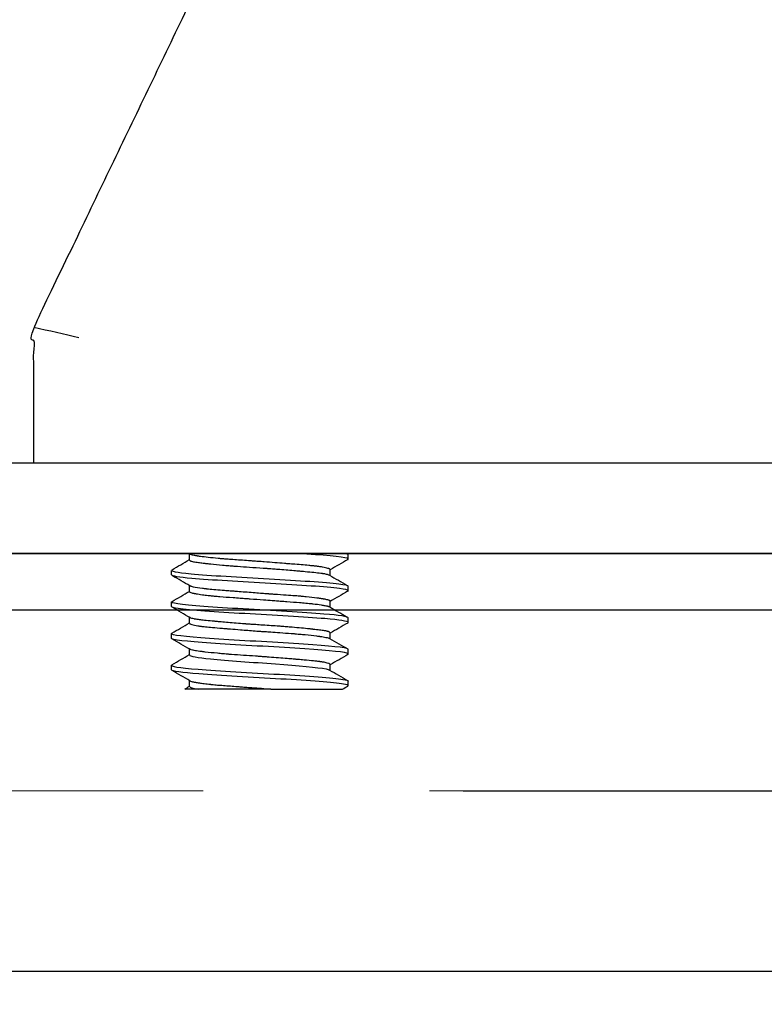
# Model space of a CAD drawing. Extents: x 0 to 1680, y -2 to 1186.
# Drawn here: x 611 to 627, y 942 to 964 of the extents above; entities that cross this region are included whole.
import ezdxf

# ---------------------------------------------------------------- set-up
doc = ezdxf.new("R2010")
doc.units = 0
doc.header["$LTSCALE"] = 4
doc.header["$MEASUREMENT"] = 0
doc.linetypes.add('CENTER1', pattern=[10, 6.25, -1.25, 1.25, -1.25])
doc.layers.get('Defpoints').update_dxf_attribs({"linetype": 'CONTINUOUS'})
for name, color, linetype, lineweight in [('_0-1_', 7, 'CONTINUOUS', 30), ('_0-2_', 7, 'CONTINUOUS', 25), ('_0-4_', 7, 'CONTINUOUS', 13)]:
    doc.layers.add(name, color=color, linetype=linetype, lineweight=lineweight)
doc.dimstyles.new('ISO-25', dxfattribs={"dimtxt": 5, "dimasz": 2.5, "dimexe": 1.25, "dimexo": 1, "dimgap": 2, "dimtad": 1, "dimdsep": 46, "dimtxsty": 'STANDARD', "dimcen": 2.5, "dimadec": 0, "dimazin": 0, "dimtfac": 1, "dimtmove": 0, "dimatfit": 3, "dimfxl": 1, "dimarcsym": 0})
doc.dimstyles.get("Standard").update_dxf_attribs({"dimtxt": 10, "dimasz": 0.18, "dimexe": 0.18, "dimexo": 0.0625, "dimgap": 0.09, "dimtad": 1, "dimdec": 1, "dimzin": 0, "dimdsep": 46, "dimtxsty": 'STANDARD', "dimcen": 0.09, "dimadec": 0, "dimazin": 0, "dimtfac": 1, "dimtdec": 1, "dimtofl": 0, "dimtmove": 0, "dimatfit": 3, "dimfxl": 1, "dimtolj": 1, "dimtzin": 0, "dimarcsym": 0})

# ---------------------------------------------------------------- blocks, each defined once
blk = doc.blocks.new('*D73')
at = {"layer": '_0-4_', "color": 0, "linetype": 'Continuous', "lineweight": -2}
for p, q in [((620.751, 971.75), (659.43, 971.75)), ((659.25, 971.57), (659.25, 947.18)), ((620.751, 947), (659.43, 947))]:
    blk.add_line(p, q, dxfattribs=at)
at = {"layer": '_0-4_', "color": 0, "linetype": 'Continuous'}
for points in [[(659.22, 971.57), (659.28, 971.57), (659.25, 971.75)], [(659.22, 947.18), (659.28, 947.18), (659.25, 947)]]:
    blk.add_solid(points, dxfattribs=at)
at = {"layer": 'Defpoints', "color": 0, "linetype": 'Continuous'}
for p in [(620.688, 971.75), (620.688, 947), (659.25, 947)]:
    blk.add_point(p, dxfattribs=at)
at = {"layer": '_0-4_', "color": 0, "linetype": 'Continuous', "insert": (654.16, 959.375), "char_height": 10, "attachment_point": 5, "rotation": 90}
blk.add_mtext('\\A1;24.75', dxfattribs=at)
blk = doc.blocks.new('*D165')
at = {"layer": '_0-4_', "color": 0, "lineweight": -2}
for p, q in [((531.25, 955.25), (531.25, 1025.5)), ((614.75, 1001.25), (614.75, 1025.5)), ((533.75, 1024.25), (612.25, 1024.25))]:
    blk.add_line(p, q, dxfattribs=at)
at = {"layer": '_0-4_', "color": 0}
for points in [[(533.75, 1024.667), (533.75, 1023.833), (531.25, 1024.25)], [(612.25, 1024.667), (612.25, 1023.833), (614.75, 1024.25)]]:
    blk.add_solid(points, dxfattribs=at)
at = {"layer": 'Defpoints', "color": 0}
for p in [(614.75, 1024.25), (614.75, 1000.25), (531.25, 954.25)]:
    blk.add_point(p, dxfattribs=at)
at = {"layer": '_0-4_', "color": 0, "insert": (573, 1031.25), "char_height": 10, "attachment_point": 5}
blk.add_mtext('83.5', dxfattribs=at)

msp = doc.modelspace()

# ---------------------------------------------------------------- linework, layer by layer
at = {"layer": '_0-1_', "color": 0}
for p, q in [((614.694, 952.105), (614.694, 952.236)), ((618.204, 952.126), (618.204, 952.226)), ((614.296, 951.774), (614.296, 951.876)), ((617.805, 951.762), (617.805, 951.893)), ((614.694, 951.405), (614.694, 951.538)), ((618.204, 951.424), (618.204, 951.526)), ((617.805, 951.062), (617.805, 951.195)), ((614.296, 951.074), (614.296, 951.176)), ((614.694, 950.707), (614.694, 950.838)), ((618.204, 950.724), (618.204, 950.826)), ((614.296, 950.374), (614.296, 950.47)), ((617.805, 950.364), (617.805, 950.494)), ((614.694, 950.006), (614.694, 950.136)), ((618.204, 950.026), (618.204, 950.126)), ((614.296, 949.674), (614.296, 949.776)), ((617.805, 949.663), (617.805, 949.793)), ((614.694, 949.306), (614.694, 949.438)), ((616.496, 949.25), (614.887, 949.25)), ((618.204, 949.324), (618.204, 949.426))]:
    msp.add_line(p, q, dxfattribs=at)
at = {"layer": '_0-1_', "color": 0, "linetype": 'Continuous'}
msp.add_lwpolyline([(827.5, 954.25), (531.25, 954.25), (531.25, 939.75), (827.5, 939.75)], dxfattribs=at)
msp.add_lwpolyline([(532.25, 952.25), (827.5, 952.25)], close=True, dxfattribs=at)
at = {"layer": '_0-1_', "color": 0}
msp.add_rational_spline([(611.25, 954.25), (611.25, 955.25), (611.25, 956.25), (611.25, 957.25), (614.344, 963.683), (617.438, 970.117), (620.533, 976.55), (620.771, 977.047), (621.135, 977.461), (621.597, 977.763)], [1, 1, 1, 1, 1, 1, 1, 0.975447585154, 0.975447585154, 1], degree=3, knots=[0, 0, 0, 0, 1, 1, 1, 2, 2, 2, 2.544477, 2.544477, 2.544477, 2.544477], dxfattribs=at)
for points in [[(612.25, 957.022), (611.917, 957.098), (611.583, 957.174), (611.251, 957.25)], [(614.31, 951.889), (614.438, 951.964), (614.566, 952.038), (614.694, 952.113)], [(614.705, 952.23), (614.694, 952.237), (614.682, 952.243), (614.671, 952.25)], [(618.196, 952.114), (618.066, 952.039), (617.936, 951.963), (617.805, 951.887)], [(618.175, 952.25), (618.182, 952.246), (618.189, 952.242), (618.196, 952.237)], [(617.805, 951.893), (617.805, 951.893), (617.805, 951.893), (617.805, 951.893)], [(614.705, 951.532), (614.576, 951.607), (614.447, 951.682), (614.318, 951.757)], [(617.792, 951.77), (617.922, 951.694), (618.053, 951.618), (618.183, 951.542)], [(618.191, 951.413), (618.062, 951.338), (617.934, 951.263), (617.805, 951.189)], [(614.708, 950.83), (614.577, 950.906), (614.445, 950.983), (614.314, 951.059)], [(617.795, 951.068), (617.925, 950.992), (618.055, 950.917), (618.185, 950.842)], [(618.193, 950.711), (618.064, 950.636), (617.935, 950.561), (617.805, 950.486)], [(618.193, 950.712), (618.2, 950.716), (618.204, 950.72), (618.204, 950.724)], [(617.794, 950.371), (617.929, 950.292), (618.064, 950.214), (618.198, 950.137)], [(614.307, 949.789), (614.436, 949.864), (614.565, 949.939), (614.694, 950.014)], [(618.198, 950.014), (618.067, 949.938), (617.936, 949.862), (617.805, 949.786)], [(617.792, 949.671), (617.925, 949.593), (618.058, 949.516), (618.191, 949.439)], [(614.705, 949.432), (614.574, 949.508), (614.443, 949.584), (614.312, 949.66)], [(614.589, 949.25), (614.624, 949.27), (614.659, 949.291), (614.694, 949.311)]]:
    msp.add_open_spline(points, degree=3, dxfattribs=at)
for points, knots in [([(614.694, 952.105), (614.694, 952.101), (614.697, 952.097), (614.705, 952.091), (614.708, 952.09), (614.713, 952.087), (614.716, 952.086), (614.721, 952.084), (614.723, 952.083), (614.73, 952.081), (614.734, 952.079), (614.75, 952.075), (614.765, 952.071), (614.812, 952.062), (614.85, 952.056), (614.926, 952.045), (614.96, 952.041), (615.005, 952.036), (615.014, 952.035), (615.027, 952.033), (615.032, 952.033), (615.042, 952.031), (615.048, 952.031), (615.061, 952.029), (615.069, 952.028), (615.106, 952.024), (615.136, 952.021), (615.247, 952.009), (615.334, 952), (615.472, 951.988), (615.517, 951.984), (615.582, 951.979), (615.6, 951.978), (615.631, 951.975), (615.643, 951.974), (615.669, 951.972), (615.683, 951.971), (615.717, 951.969), (615.737, 951.967), (615.844, 951.959), (615.933, 951.953), (616.122, 951.941), (616.223, 951.934), (616.341, 951.926), (616.359, 951.925), (616.387, 951.923), (616.396, 951.922), (616.413, 951.921), (616.42, 951.92), (616.438, 951.919), (616.449, 951.918), (616.484, 951.916), (616.509, 951.914), (616.572, 951.909), (616.61, 951.906), (616.771, 951.893), (616.89, 951.883), (617.025, 951.871), (617.048, 951.869), (617.086, 951.866), (617.1, 951.865), (617.125, 951.863), (617.136, 951.862), (617.16, 951.86), (617.173, 951.859), (617.208, 951.856), (617.231, 951.854), (617.323, 951.845), (617.387, 951.839), (617.503, 951.827), (617.555, 951.822), (617.608, 951.814), (617.616, 951.813), (617.628, 951.811), (617.632, 951.811), (617.639, 951.809), (617.643, 951.809), (617.651, 951.807), (617.656, 951.807), (617.672, 951.804), (617.683, 951.802), (617.711, 951.796), (617.726, 951.792), (617.764, 951.782), (617.781, 951.776), (617.792, 951.77)], [1.4709614, 1.4709614, 1.4709614, 1.4709614, 1.4869282, 1.4869282, 1.4938729, 1.4938729, 1.498255, 1.498255, 1.5024121, 1.5024121, 1.5081672, 1.5081672, 1.5234085, 1.5234085, 1.5510092, 1.5510092, 1.5698809, 1.5698809, 1.5740371, 1.5740371, 1.5765359, 1.5765359, 1.5789544, 1.5789544, 1.5827307, 1.5827307, 1.5959436, 1.5959436, 1.6290833, 1.6290833, 1.6447806, 1.6447806, 1.6507297, 1.6507297, 1.6548782, 1.6548782, 1.6591939, 1.6591939, 1.6658076, 1.6658076, 1.6931722, 1.6931722, 1.7232831, 1.7232831, 1.7287935, 1.7287935, 1.7315698, 1.7315698, 1.7338834, 1.7338834, 1.7370122, 1.7370122, 1.7445556, 1.7445556, 1.7563173, 1.7563173, 1.7946889, 1.7946889, 1.8028152, 1.8028152, 1.8078865, 1.8078865, 1.8119587, 1.8119587, 1.8166792, 1.8166792, 1.8253159, 1.8253159, 1.852821, 1.852821, 1.8798464, 1.8798464, 1.8847964, 1.8847964, 1.8874906, 1.8874906, 1.8898193, 1.8898193, 1.8930823, 1.8930823, 1.9015407, 1.9015407, 1.9155545, 1.9155545, 1.9406942, 1.9406942, 1.9406942, 1.9406942]), ([(617.805, 951.893), (617.805, 951.896), (617.804, 951.899), (617.799, 951.903), (617.796, 951.905), (617.793, 951.907), (617.791, 951.908), (617.789, 951.909), (617.788, 951.909), (617.786, 951.91), (617.785, 951.911), (617.781, 951.912), (617.779, 951.913), (617.772, 951.916), (617.765, 951.918), (617.729, 951.93), (617.687, 951.939), (617.609, 951.952), (617.582, 951.956), (617.551, 951.96), (617.548, 951.96), (617.534, 951.962), (617.522, 951.964), (617.501, 951.966), (617.492, 951.967), (617.475, 951.969), (617.467, 951.97), (617.447, 951.973), (617.436, 951.974), (617.396, 951.978), (617.365, 951.981), (617.228, 951.994), (617.109, 952.003), (616.959, 952.015), (616.938, 952.017), (616.908, 952.019), (616.899, 952.02), (616.883, 952.021), (616.877, 952.021), (616.862, 952.023), (616.854, 952.023), (616.83, 952.025), (616.814, 952.026), (616.727, 952.033), (616.655, 952.039), (616.504, 952.051), (616.427, 952.057), (616.302, 952.067), (616.256, 952.07), (616.19, 952.075), (616.172, 952.076), (616.139, 952.078), (616.126, 952.079), (616.097, 952.081), (616.083, 952.083), (616.044, 952.085), (616.02, 952.087), (615.878, 952.097), (615.763, 952.105), (615.605, 952.116), (615.559, 952.119), (615.488, 952.125), (615.462, 952.127), (615.427, 952.13), (615.418, 952.13), (615.402, 952.132), (615.395, 952.132), (615.381, 952.134), (615.374, 952.134), (615.354, 952.136), (615.341, 952.137), (615.25, 952.146), (615.177, 952.153), (615.046, 952.168), (614.988, 952.175), (614.924, 952.184), (614.912, 952.186), (614.894, 952.189), (614.886, 952.19), (614.873, 952.192), (614.867, 952.193), (614.852, 952.195), (614.844, 952.196), (614.821, 952.2), (614.807, 952.202), (614.75, 952.213), (614.72, 952.221), (614.705, 952.23), (614.705, 952.23), (614.705, 952.23)], [0.0005271, 0.0005271, 0.0005271, 0.0005271, 0.0132067, 0.0132067, 0.0196271, 0.0196271, 0.0222631, 0.0222631, 0.0244203, 0.0244203, 0.0267702, 0.0267702, 0.0301792, 0.0301792, 0.0390663, 0.0390663, 0.0745628, 0.0745628, 0.0905219, 0.0905219, 0.091822, 0.091822, 0.098318, 0.098318, 0.10261, 0.10261, 0.1067739, 0.1067739, 0.1118487, 0.1118487, 0.1252886, 0.1252886, 0.1693244, 0.1693244, 0.1763373, 0.1763373, 0.1793814, 0.1793814, 0.1814683, 0.1814683, 0.1841996, 0.1841996, 0.1893252, 0.1893252, 0.2120722, 0.2120722, 0.2356066, 0.2356066, 0.2496513, 0.2496513, 0.2552551, 0.2552551, 0.2593878, 0.2593878, 0.2638218, 0.2638218, 0.2710266, 0.2710266, 0.3071231, 0.3071231, 0.3224478, 0.3224478, 0.3313938, 0.3313938, 0.3347225, 0.3347225, 0.3370602, 0.3370602, 0.3397198, 0.3397198, 0.3445092, 0.3445092, 0.3737172, 0.3737172, 0.4023286, 0.4023286, 0.4093393, 0.4093393, 0.413734, 0.413734, 0.4178836, 0.4178836, 0.4235962, 0.4235962, 0.4342186, 0.4342186, 0.4722491, 0.4722491, 0.4725792, 0.4725792, 0.4725792, 0.4725792]), ([(618.196, 952.114), (618.201, 952.117), (618.204, 952.121), (618.204, 952.124), (618.204, 952.13), (618.196, 952.136), (618.18, 952.142), (618.081, 952.178), (617.652, 952.214), (617.084, 952.25)], [0, 0, 0, 0, 0.089437, 0.089437, 0.089437, 0.246672, 0.246672, 0.246672, 1.219243, 1.219243, 1.219243, 1.219243]), ([(618.161, 952.25), (618.168, 952.248), (618.195, 952.24), (618.206, 952.232), (618.204, 952.226), (618.204, 952.226), (618.204, 952.226), (618.204, 952.226)], [0, 0, 0, 0, 0.0428605, 0.2165953, 0.2165953, 0.2165953, 0.2174337, 0.2174337, 0.2174337, 0.2174337]), ([(614.31, 951.888), (614.26, 951.859), (614.409, 951.83), (614.728, 951.8), (615.133, 951.763), (615.813, 951.726), (616.455, 951.689), (617.098, 951.652), (617.704, 951.615), (617.995, 951.578), (618.131, 951.561), (618.204, 951.543), (618.204, 951.526), (618.204, 951.526), (618.204, 951.526), (618.204, 951.526)], [0, 0, 0, 0, 0.785957, 0.785957, 0.785957, 1.784241, 1.784241, 1.784241, 2.782524, 2.782524, 2.782524, 3.249744, 3.249744, 3.249744, 4.249744, 4.249744, 4.249744, 4.249744]), ([(618.193, 951.413), (618.199, 951.417), (618.203, 951.42), (618.204, 951.424), (618.204, 951.441), (618.136, 951.458), (618.009, 951.474), (617.727, 951.511), (617.129, 951.548), (616.487, 951.586), (615.846, 951.623), (615.162, 951.66), (614.748, 951.697), (614.461, 951.723), (614.304, 951.748), (614.301, 951.774)], [0, 0, 0, 0, 0.100418, 0.100418, 0.100418, 0.551138, 0.551138, 0.551138, 1.549421, 1.549421, 1.549421, 2.547705, 2.547705, 2.547705, 3.241498, 3.241498, 3.241498, 3.241498]), ([(618.204, 950.826), (618.199, 950.854), (617.756, 950.919), (615.818, 951.022), (614.403, 951.114), (614.278, 951.169), (614.308, 951.187), (614.437, 951.261), (614.566, 951.336), (614.694, 951.411)], [0, 0, 0, 0, 0.759787, 1.758071, 2.756354, 3.237714, 3.237714, 3.237714, 3.282388, 3.282388, 3.282388, 3.282388]), ([(617.805, 951.195), (617.805, 951.195), (617.805, 951.195), (617.805, 951.198), (617.804, 951.2), (617.798, 951.206), (617.792, 951.21), (617.768, 951.219), (617.743, 951.226), (617.698, 951.234), (617.686, 951.237), (617.668, 951.24), (617.664, 951.241), (617.655, 951.242), (617.652, 951.242), (617.645, 951.244), (617.641, 951.244), (617.63, 951.246), (617.623, 951.247), (617.607, 951.25), (617.598, 951.251), (617.565, 951.256), (617.54, 951.26), (617.444, 951.272), (617.364, 951.281), (617.255, 951.292), (617.235, 951.294), (617.201, 951.297), (617.187, 951.298), (617.163, 951.301), (617.152, 951.302), (617.128, 951.304), (617.115, 951.305), (617.077, 951.308), (617.053, 951.31), (616.965, 951.317), (616.901, 951.322), (616.752, 951.332), (616.666, 951.338), (616.549, 951.346), (616.52, 951.348), (616.48, 951.351), (616.469, 951.352), (616.45, 951.353), (616.442, 951.354), (616.425, 951.355), (616.417, 951.356), (616.392, 951.357), (616.377, 951.359), (616.341, 951.361), (616.32, 951.363), (616.249, 951.368), (616.198, 951.372), (616.027, 951.385), (615.909, 951.395), (615.771, 951.405), (615.748, 951.407), (615.712, 951.41), (615.698, 951.411), (615.671, 951.413), (615.659, 951.414), (615.629, 951.416), (615.612, 951.418), (615.552, 951.422), (615.511, 951.425), (615.402, 951.434), (615.337, 951.439), (615.217, 951.449), (615.162, 951.454), (615.1, 951.46), (615.088, 951.462), (615.071, 951.463), (615.065, 951.464), (615.055, 951.465), (615.051, 951.466), (615.04, 951.467), (615.033, 951.468), (615.013, 951.47), (614.999, 951.472), (614.9, 951.485), (614.832, 951.496), (614.768, 951.511), (614.755, 951.514), (614.74, 951.519), (614.736, 951.52), (614.729, 951.522), (614.726, 951.523), (614.721, 951.525), (614.718, 951.526), (614.712, 951.528), (614.709, 951.53), (614.706, 951.532), (614.706, 951.532), (614.705, 951.532)], [0.9808604, 0.9808604, 0.9808604, 0.9808604, 0.9808916, 0.9808916, 0.9915911, 0.9915911, 1.006731, 1.006731, 1.03603, 1.03603, 1.0456635, 1.0456635, 1.0491717, 1.0491717, 1.0515149, 1.0515149, 1.0540882, 1.0540882, 1.0585987, 1.0585987, 1.0643544, 1.0643544, 1.0780329, 1.0780329, 1.1136517, 1.1136517, 1.1216448, 1.1216448, 1.1266783, 1.1266783, 1.130747, 1.130747, 1.1354934, 1.1354934, 1.1442692, 1.1442692, 1.1657769, 1.1657769, 1.1926898, 1.1926898, 1.2015977, 1.2015977, 1.2050084, 1.2050084, 1.2073582, 1.2073582, 1.2099791, 1.2099791, 1.2147173, 1.2147173, 1.220862, 1.220862, 1.236134, 1.236134, 1.2723561, 1.2723561, 1.2795447, 1.2795447, 1.2839746, 1.2839746, 1.2881071, 1.2881071, 1.2937164, 1.2937164, 1.307814, 1.307814, 1.3315189, 1.3315189, 1.3539568, 1.3539568, 1.3590847, 1.3590847, 1.3618159, 1.3618159, 1.363902, 1.363902, 1.3669438, 1.3669438, 1.3739466, 1.3739466, 1.4179465, 1.4179465, 1.4314259, 1.4314259, 1.4365066, 1.4365066, 1.4406708, 1.4406708, 1.4449587, 1.4449587, 1.4514391, 1.4514391, 1.4524002, 1.4524002, 1.4524002, 1.4524002]), ([(614.694, 951.405), (614.694, 951.398), (614.705, 951.391), (614.736, 951.381), (614.748, 951.377), (614.771, 951.372), (614.78, 951.37), (614.794, 951.367), (614.798, 951.367), (614.805, 951.365), (614.807, 951.365), (614.814, 951.364), (614.817, 951.363), (614.827, 951.361), (614.834, 951.36), (614.88, 951.352), (614.926, 951.344), (615.019, 951.332), (615.062, 951.327), (615.137, 951.319), (615.167, 951.315), (615.212, 951.311), (615.226, 951.31), (615.25, 951.307), (615.26, 951.306), (615.283, 951.304), (615.294, 951.303), (615.326, 951.3), (615.346, 951.299), (615.458, 951.289), (615.556, 951.282), (615.71, 951.271), (615.763, 951.267), (615.847, 951.261), (615.877, 951.259), (615.919, 951.256), (615.93, 951.256), (615.949, 951.254), (615.956, 951.254), (615.973, 951.252), (615.981, 951.252), (616.006, 951.25), (616.021, 951.249), (616.135, 951.24), (616.235, 951.232), (616.398, 951.22), (616.461, 951.215), (616.565, 951.207), (616.606, 951.204), (616.663, 951.2), (616.68, 951.198), (616.71, 951.196), (616.723, 951.195), (616.751, 951.193), (616.765, 951.192), (616.803, 951.189), (616.827, 951.187), (616.947, 951.178), (617.038, 951.172), (617.174, 951.161), (617.222, 951.157), (617.292, 951.151), (617.316, 951.148), (617.348, 951.145), (617.356, 951.144), (617.369, 951.143), (617.374, 951.142), (617.386, 951.141), (617.392, 951.141), (617.408, 951.139), (617.418, 951.138), (617.495, 951.129), (617.554, 951.121), (617.635, 951.108), (617.663, 951.103), (617.702, 951.096), (617.716, 951.093), (617.735, 951.088), (617.74, 951.087), (617.748, 951.085), (617.752, 951.084), (617.759, 951.082), (617.763, 951.081), (617.772, 951.078), (617.777, 951.076), (617.787, 951.072), (617.792, 951.07), (617.795, 951.068)], [0.4907847, 0.4907847, 0.4907847, 0.4907847, 0.5224171, 0.5224171, 0.5370541, 0.5370541, 0.5457488, 0.5457488, 0.5490445, 0.5490445, 0.5513779, 0.5513779, 0.5540554, 0.5540554, 0.5589261, 0.5589261, 0.5868395, 0.5868395, 0.6071678, 0.6071678, 0.6200837, 0.6200837, 0.6255316, 0.6255316, 0.6296429, 0.6296429, 0.6341437, 0.6341437, 0.6416747, 0.6416747, 0.6749949, 0.6749949, 0.6917994, 0.6917994, 0.7012589, 0.7012589, 0.7046539, 0.7046539, 0.7070021, 0.7070021, 0.709632, 0.709632, 0.7144101, 0.7144101, 0.7442766, 0.7442766, 0.7635032, 0.7635032, 0.7759901, 0.7759901, 0.7813747, 0.7813747, 0.7854776, 0.7854776, 0.7900082, 0.7900082, 0.7976873, 0.7976873, 0.8289831, 0.8289831, 0.8470204, 0.8470204, 0.8568797, 0.8568797, 0.8603232, 0.8603232, 0.8626793, 0.8626793, 0.8652882, 0.8652882, 0.8699657, 0.8699657, 0.9007147, 0.9007147, 0.9194879, 0.9194879, 0.9317918, 0.9317918, 0.9371486, 0.9371486, 0.9412479, 0.9412479, 0.945792, 0.945792, 0.9535389, 0.9535389, 0.9628345, 0.9628345, 0.9628345, 0.9628345]), ([(618.204, 950.724), (618.199, 950.752), (617.771, 950.817), (615.855, 950.918), (614.468, 951.007), (614.297, 951.059), (614.299, 951.074)], [-60.640297, -60.640297, -60.640297, -60.640297, -59.897004, -58.898721, -57.900438, -57.499114, -57.499114, -57.499114, -57.499114]), ([(617.805, 950.494), (617.805, 950.501), (617.799, 950.507), (617.784, 950.514), (617.78, 950.516), (617.774, 950.518), (617.771, 950.519), (617.765, 950.521), (617.762, 950.522), (617.755, 950.524), (617.751, 950.525), (617.741, 950.528), (617.735, 950.529), (617.701, 950.537), (617.668, 950.542), (617.592, 950.553), (617.55, 950.558), (617.481, 950.566), (617.458, 950.569), (617.425, 950.572), (617.417, 950.573), (617.404, 950.574), (617.398, 950.575), (617.387, 950.576), (617.382, 950.577), (617.366, 950.578), (617.356, 950.58), (617.291, 950.586), (617.232, 950.592), (617.104, 950.605), (617.036, 950.611), (616.922, 950.621), (616.879, 950.624), (616.817, 950.629), (616.8, 950.63), (616.769, 950.633), (616.756, 950.634), (616.729, 950.636), (616.715, 950.637), (616.679, 950.639), (616.656, 950.641), (616.515, 950.651), (616.394, 950.659), (616.222, 950.67), (616.172, 950.674), (616.102, 950.678), (616.082, 950.68), (616.046, 950.682), (616.03, 950.683), (616.006, 950.685), (615.998, 950.686), (615.981, 950.687), (615.974, 950.687), (615.956, 950.689), (615.947, 950.689), (615.914, 950.692), (615.891, 950.694), (615.743, 950.705), (615.623, 950.715), (615.459, 950.73), (615.41, 950.734), (615.346, 950.74), (615.33, 950.741), (615.303, 950.743), (615.292, 950.744), (615.269, 950.747), (615.258, 950.748), (615.231, 950.75), (615.214, 950.752), (615.136, 950.759), (615.078, 950.765), (614.986, 950.774), (614.95, 950.779), (614.89, 950.786), (614.866, 950.79), (614.838, 950.794), (614.833, 950.795), (614.824, 950.797), (614.821, 950.797), (614.815, 950.799), (614.811, 950.799), (614.803, 950.801), (614.799, 950.802), (614.777, 950.806), (614.762, 950.81), (614.731, 950.819), (614.717, 950.824), (614.708, 950.83)], [0.0006239, 0.0006239, 0.0006239, 0.0006239, 0.0250258, 0.0250258, 0.0308076, 0.0308076, 0.0349901, 0.0349901, 0.0391845, 0.0391845, 0.0435016, 0.0435016, 0.0501241, 0.0501241, 0.0757506, 0.0757506, 0.0995549, 0.0995549, 0.1107983, 0.1107983, 0.1145077, 0.1145077, 0.1169125, 0.1169125, 0.1194288, 0.1194288, 0.1236691, 0.1236691, 0.1469947, 0.1469947, 0.171281, 0.171281, 0.1855661, 0.1855661, 0.1912012, 0.1912012, 0.1953385, 0.1953385, 0.1997606, 0.1997606, 0.2069066, 0.2069066, 0.2434292, 0.2434292, 0.2585398, 0.2585398, 0.2646468, 0.2646468, 0.2693639, 0.2693639, 0.2719808, 0.2719808, 0.274333, 0.274333, 0.2772092, 0.2772092, 0.2844636, 0.2844636, 0.3230954, 0.3230954, 0.3404905, 0.3404905, 0.3464822, 0.3464822, 0.3506793, 0.3506793, 0.3549922, 0.3549922, 0.3615946, 0.3615946, 0.3870745, 0.3870745, 0.4063093, 0.4063093, 0.4218337, 0.4218337, 0.4257742, 0.4257742, 0.4282265, 0.4282265, 0.430685, 0.430685, 0.4346544, 0.4346544, 0.4493641, 0.4493641, 0.4700406, 0.4700406, 0.4700406, 0.4700406]), ([(618.204, 950.126), (618.204, 950.126), (618.204, 950.126), (618.204, 950.126), (618.207, 950.128), (618.19, 950.167), (617.391, 950.243), (615.18, 950.355), (614.285, 950.435), (614.291, 950.479), (614.303, 950.486), (614.433, 950.562), (614.564, 950.637), (614.694, 950.713)], [0, 0, 0, 0, 0.000339, 0.000339, 0.000339, 0.056245, 1.054528, 2.052811, 3.051095, 3.231611, 3.231611, 3.231611, 3.276908, 3.276908, 3.276908, 3.276908]), ([(614.694, 950.707), (614.694, 950.707), (614.695, 950.707), (614.695, 950.705), (614.696, 950.703), (614.698, 950.7), (614.699, 950.699), (614.7, 950.698), (614.701, 950.697), (614.702, 950.696), (614.703, 950.696), (614.706, 950.694), (614.708, 950.692), (614.72, 950.687), (614.732, 950.682), (614.779, 950.668), (614.823, 950.659), (614.891, 950.648), (614.904, 950.646), (614.927, 950.643), (614.935, 950.642), (614.952, 950.639), (614.959, 950.638), (614.976, 950.636), (614.985, 950.635), (615.012, 950.632), (615.03, 950.63), (615.095, 950.623), (615.146, 950.618), (615.27, 950.607), (615.344, 950.601), (615.445, 950.593), (615.466, 950.591), (615.496, 950.589), (615.504, 950.588), (615.519, 950.587), (615.526, 950.586), (615.541, 950.585), (615.548, 950.585), (615.57, 950.583), (615.584, 950.582), (615.67, 950.575), (615.744, 950.568), (615.927, 950.554), (616.036, 950.545), (616.172, 950.535), (616.197, 950.533), (616.237, 950.53), (616.252, 950.529), (616.281, 950.527), (616.294, 950.526), (616.326, 950.524), (616.344, 950.523), (616.405, 950.519), (616.448, 950.516), (616.558, 950.508), (616.624, 950.504), (616.778, 950.493), (616.864, 950.487), (616.961, 950.48), (616.975, 950.478), (616.997, 950.477), (617.005, 950.476), (617.02, 950.475), (617.026, 950.474), (617.042, 950.473), (617.052, 950.472), (617.086, 950.469), (617.11, 950.467), (617.174, 950.461), (617.212, 950.457), (617.345, 950.444), (617.431, 950.434), (617.519, 950.423), (617.532, 950.422), (617.553, 950.419), (617.561, 950.418), (617.576, 950.416), (617.583, 950.415), (617.6, 950.412), (617.609, 950.411), (617.642, 950.406), (617.664, 950.403), (617.725, 950.392), (617.756, 950.386), (617.784, 950.376), (617.79, 950.373), (617.794, 950.371)], [1.4709728, 1.4709728, 1.4709728, 1.4709728, 1.4720318, 1.4720318, 1.4801452, 1.4801452, 1.4834365, 1.4834365, 1.4857691, 1.4857691, 1.4884484, 1.4884484, 1.4934687, 1.4934687, 1.5120262, 1.5120262, 1.5476503, 1.5476503, 1.5556417, 1.5556417, 1.5606756, 1.5606756, 1.5647456, 1.5647456, 1.5694948, 1.5694948, 1.5782796, 1.5782796, 1.6005006, 1.6005006, 1.6286422, 1.6286422, 1.6360535, 1.6360535, 1.6389539, 1.6389539, 1.6412886, 1.6412886, 1.6438837, 1.6438837, 1.6484952, 1.6484952, 1.6723106, 1.6723106, 1.7057187, 1.7057187, 1.7132424, 1.7132424, 1.7177413, 1.7177413, 1.7218523, 1.7218523, 1.7273022, 1.7273022, 1.7402363, 1.7402363, 1.7606147, 1.7606147, 1.7883916, 1.7883916, 1.7932655, 1.7932655, 1.7959434, 1.7959434, 1.7982757, 1.7982757, 1.8015684, 1.8015684, 1.8102459, 1.8102459, 1.82484, 1.82484, 1.8624562, 1.8624562, 1.869449, 1.869449, 1.8738399, 1.8738399, 1.8779908, 1.8779908, 1.8837136, 1.8837136, 1.8986967, 1.8986967, 1.9308181, 1.9308181, 1.9424457, 1.9424457, 1.9424457, 1.9424457]), ([(618.196, 950.014), (618.202, 950.017), (618.205, 950.021), (618.204, 950.024), (618.204, 950.026), (618.203, 950.027), (618.202, 950.029), (618.177, 950.066), (617.8, 950.103), (617.243, 950.14), (616.687, 950.177), (615.951, 950.214), (615.373, 950.251), (614.796, 950.288), (614.376, 950.325), (614.307, 950.362), (614.3, 950.366), (614.296, 950.37), (614.297, 950.374)], [0, 0, 0, 0, 0.090919, 0.090919, 0.090919, 0.130326, 0.130326, 0.130326, 1.128609, 1.128609, 1.128609, 2.126892, 2.126892, 2.126892, 3.125176, 3.125176, 3.125176, 3.232981, 3.232981, 3.232981, 3.232981]), ([(617.805, 949.793), (617.805, 949.793), (617.805, 949.793), (617.805, 949.794), (617.805, 949.795), (617.805, 949.796), (617.804, 949.797), (617.804, 949.798), (617.803, 949.799), (617.802, 949.8), (617.801, 949.801), (617.79, 949.81), (617.771, 949.818), (617.716, 949.833), (617.681, 949.841), (617.63, 949.849), (617.619, 949.851), (617.602, 949.853), (617.594, 949.854), (617.58, 949.856), (617.573, 949.857), (617.555, 949.86), (617.544, 949.861), (617.504, 949.866), (617.473, 949.869), (617.376, 949.879), (617.305, 949.886), (617.186, 949.896), (617.142, 949.9), (617.085, 949.904), (617.074, 949.905), (617.055, 949.907), (617.048, 949.908), (617.034, 949.909), (617.027, 949.909), (617.009, 949.911), (616.998, 949.912), (616.945, 949.916), (616.902, 949.92), (616.73, 949.934), (616.595, 949.945), (616.43, 949.957), (616.404, 949.959), (616.36, 949.963), (616.343, 949.964), (616.313, 949.966), (616.299, 949.967), (616.27, 949.969), (616.254, 949.97), (616.21, 949.973), (616.181, 949.975), (616.063, 949.983), (615.974, 949.989), (615.798, 950.001), (615.711, 950.007), (615.611, 950.015), (615.597, 950.016), (615.574, 950.018), (615.566, 950.018), (615.551, 950.02), (615.544, 950.02), (615.527, 950.021), (615.518, 950.022), (615.483, 950.025), (615.458, 950.027), (615.392, 950.033), (615.352, 950.037), (615.213, 950.05), (615.123, 950.06), (615.029, 950.071), (615.015, 950.073), (614.992, 950.075), (614.984, 950.076), (614.968, 950.079), (614.96, 950.079), (614.942, 950.082), (614.932, 950.083), (614.896, 950.088), (614.872, 950.091), (614.814, 950.1), (614.784, 950.106), (614.741, 950.116), (614.726, 950.12), (614.712, 950.126), (614.71, 950.127), (614.707, 950.128), (614.707, 950.129), (614.706, 950.129), (614.573, 950.207), (614.439, 950.284), (614.305, 950.362)], [0, 0, 0, 0, 0.0007693, 0.0007693, 0.0042215, 0.0042215, 0.0065776, 0.0065776, 0.0091781, 0.0091781, 0.0138258, 0.0138258, 0.0448036, 0.0448036, 0.0727415, 0.0727415, 0.0793662, 0.0793662, 0.0836799, 0.0836799, 0.0878195, 0.0878195, 0.0937432, 0.0937432, 0.1092348, 0.1092348, 0.1389057, 0.1389057, 0.1552566, 0.1552566, 0.1593107, 0.1593107, 0.1617852, 0.1617852, 0.164219, 0.164219, 0.1680735, 0.1680735, 0.182318, 0.182318, 0.2242435, 0.2242435, 0.2323132, 0.2323132, 0.2373683, 0.2373683, 0.2414389, 0.2414389, 0.24617, 0.24617, 0.2548651, 0.2548651, 0.2817116, 0.2817116, 0.309366, 0.309366, 0.3142439, 0.3142439, 0.3169228, 0.3169228, 0.3192548, 0.3192548, 0.3225458, 0.3225458, 0.3312142, 0.3312142, 0.3457855, 0.3457855, 0.3834312, 0.3834312, 0.3904161, 0.3904161, 0.3948044, 0.3948044, 0.3989546, 0.3989546, 0.4046788, 0.4046788, 0.4196834, 0.4196834, 0.4446148, 0.4446148, 0.4646745, 0.4646745, 0.4697777, 0.4697777, 0.4708175, 0.4708175, 0.4708175, 0.5172088, 0.5172088, 0.5172088, 0.5172088]), ([(614.694, 950.006), (614.698, 949.976), (615.078, 949.91), (616.657, 949.806), (617.633, 949.724), (617.778, 949.679), (617.792, 949.671)], [75.399118, 75.399118, 75.399118, 75.399118, 76.193859, 77.192142, 78.190426, 78.407128, 78.407128, 78.407128, 78.407128]), ([(614.308, 949.788), (614.25, 949.754), (614.466, 949.721), (614.883, 949.687), (615.344, 949.65), (616.052, 949.613), (616.682, 949.576), (617.313, 949.539), (617.865, 949.502), (618.086, 949.465), (618.163, 949.452), (618.204, 949.439), (618.204, 949.426), (618.204, 949.426), (618.204, 949.426), (618.204, 949.426)], [0, 0, 0, 0, 0.901422, 0.901422, 0.901422, 1.899705, 1.899705, 1.899705, 2.897988, 2.897988, 2.897988, 3.247379, 3.247379, 3.247379, 3.248125, 3.248125, 3.248125, 3.248125]), ([(618.082, 949.25), (618.119, 949.271), (618.156, 949.292), (618.192, 949.314), (618.198, 949.317), (618.201, 949.321), (618.202, 949.324), (618.204, 949.336), (618.07, 949.386), (616.798, 949.472), (614.794, 949.577), (614.3, 949.644), (614.295, 949.674)], [0, 0, 0, 0, 1, 1, 1, 1.093491, 1.093491, 1.093491, 1.426382, 2.424666, 3.422949, 4.234227, 4.234227, 4.234227, 4.234227]), ([(614.699, 949.306), (614.699, 949.287), (614.761, 949.269), (614.887, 949.25), (614.787, 949.25), (614.688, 949.25), (614.589, 949.25)], [0, 0, 0, 0, 0.501304, 0.501304, 0.501304, 1.501304, 1.501304, 1.501304, 1.501304]), ([(614.705, 949.432), (614.712, 949.427), (614.725, 949.423), (614.747, 949.416), (614.752, 949.415), (614.762, 949.412), (614.767, 949.411), (614.776, 949.409), (614.78, 949.408), (614.792, 949.406), (614.799, 949.404), (614.83, 949.398), (614.858, 949.393), (614.919, 949.384), (614.953, 949.379), (615.03, 949.369), (615.074, 949.363), (615.133, 949.357), (615.145, 949.356), (615.164, 949.354), (615.17, 949.353), (615.182, 949.352), (615.188, 949.351), (615.202, 949.35), (615.211, 949.349), (615.241, 949.346), (615.263, 949.344), (615.326, 949.339), (615.366, 949.336), (615.506, 949.325), (615.61, 949.317), (615.741, 949.307), (615.764, 949.306), (615.801, 949.303), (615.815, 949.302), (615.843, 949.3), (615.857, 949.299), (615.889, 949.296), (615.908, 949.295), (615.975, 949.29), (616.025, 949.286), (616.215, 949.272), (616.357, 949.261), (616.496, 949.25), (616.502, 949.25), (616.509, 949.25), (616.515, 949.249), (616.552, 949.25), (616.587, 949.25), (616.623, 949.25), (616.743, 949.25), (616.861, 949.25), (616.974, 949.25), (617, 949.25), (617.025, 949.25), (617.05, 949.25), (617.067, 949.25), (617.084, 949.25), (617.1, 949.25), (617.109, 949.25), (617.118, 949.25), (617.127, 949.25), (617.298, 949.25), (617.455, 949.25), (617.59, 949.25), (617.602, 949.25), (617.613, 949.25), (617.625, 949.25), (617.632, 949.25), (617.64, 949.25), (617.647, 949.25), (617.756, 949.25), (617.848, 949.25), (617.917, 949.25), (617.934, 949.25), (617.949, 949.25), (617.963, 949.25), (617.967, 949.25), (617.972, 949.25), (617.976, 949.25), (617.979, 949.25), (617.983, 949.25), (617.987, 949.25), (618.047, 949.25), (618.078, 949.25), (618.082, 949.25), (618.082, 949.25), (618.082, 949.25), (618.082, 949.25)], [0, 0, 0, 0, 0.0205821, 0.0205821, 0.0270423, 0.0270423, 0.0313432, 0.0313432, 0.0355899, 0.0355899, 0.0417653, 0.0417653, 0.0609787, 0.0609787, 0.0799042, 0.0799042, 0.1004769, 0.1004769, 0.1056855, 0.1056855, 0.1084191, 0.1084191, 0.1108045, 0.1108045, 0.114167, 0.114167, 0.1229972, 0.1229972, 0.1379997, 0.1379997, 0.1728425, 0.1728425, 0.1800212, 0.1800212, 0.1844951, 0.1844951, 0.1887085, 0.1887085, 0.1944982, 0.1944982, 0.2095738, 0.2095738, 0.2520101, 0.2520101, 0.2520101, 0.2647259, 0.2647259, 0.2647259, 0.2755338, 0.2755338, 0.2755338, 0.3120527, 0.3120527, 0.3120527, 0.3202488, 0.3202488, 0.3202488, 0.325771, 0.325771, 0.325771, 0.3286683, 0.3286683, 0.3286683, 0.3860155, 0.3860155, 0.3860155, 0.3909741, 0.3909741, 0.3909741, 0.3942746, 0.3942746, 0.3942746, 0.4431904, 0.4431904, 0.4431904, 0.4548257, 0.4548257, 0.4548257, 0.4583399, 0.4583399, 0.4583399, 0.4616853, 0.4616853, 0.4616853, 0.5177671, 0.5177671, 0.5177671, 0.5215957, 0.5215957, 0.5215957, 0.5215957])]:
    msp.add_open_spline(points, degree=3, knots=knots, dxfattribs=at)
at = {"layer": '_0-2_', "color": 132, "linetype": 'Continuous'}
msp.add_lwpolyline([(827.5, 943), (533.75, 943), (532.75, 944), (532.75, 950), (533.75, 951), (827.5, 951)], dxfattribs=at)
at = {"layer": '_0-4_', "color": 0, "linetype": 'CENTER1'}
msp.add_line((30, 947), (1095, 947), dxfattribs=at)

# ---------------------------------------------------------------- dimensions: what is measured, and where the dimension line sits
at = {"layer": '_0-4_', "color": 0}
dim = msp.add_linear_dim(base=(614.75, 1024.25), p1=(531.25, 954.25), p2=(614.75, 1000.25), dimstyle='ISO-25', override={"dimtxt": 10}, dxfattribs=at)
dim.commit()
dim.dimension.update_dxf_attribs({"geometry": '*D165', "text_midpoint": (573, 1024.25), "dimtype": 160})
at = {"layer": '_0-4_', "color": 0, "linetype": 'Continuous'}
dim = msp.add_linear_dim(base=(659.25, 947), p1=(620.688, 971.75), p2=(620.688, 947), angle=90, dimstyle='Standard', override={"dimdec": 2}, dxfattribs=at)
dim.commit()
dim.dimension.update_dxf_attribs({"geometry": '*D73', "text_midpoint": (659.25, 959.375), "dimtype": 160})

doc.saveas('drawing.dxf')
